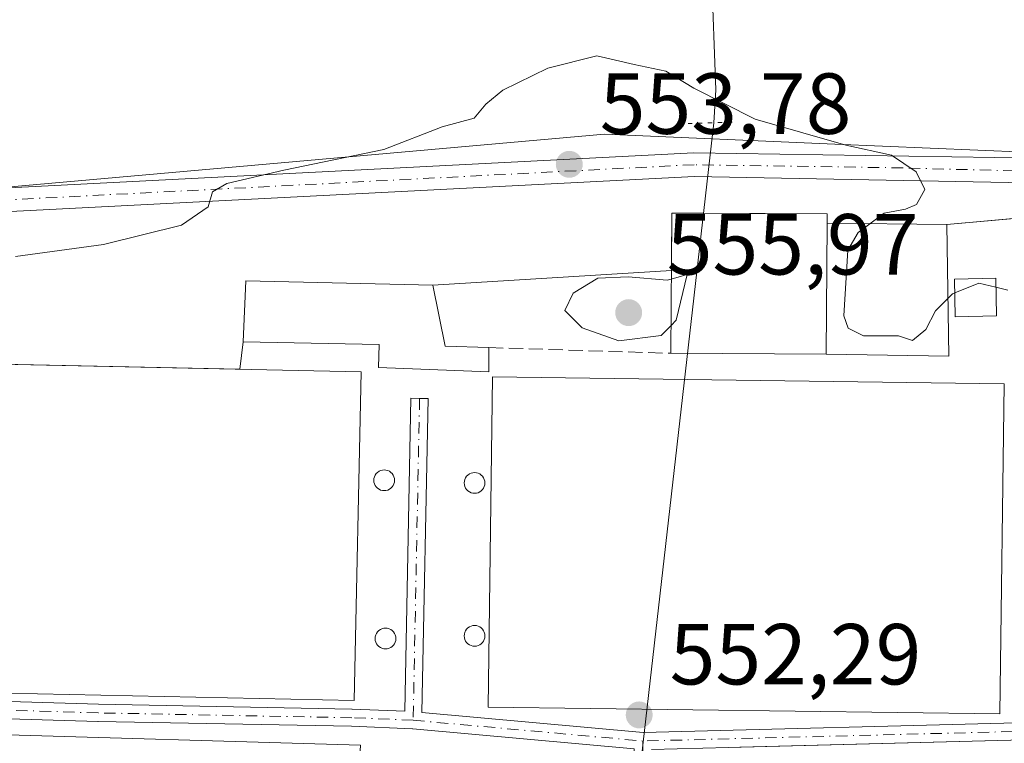
# Model space of a CAD drawing. Units: metres. Extents: x 600255 to 603709, y 4754612 to 4756976.
# Drawn here: x 600350 to 600465, y 4756711 to 4756795 of the extents above; entities that cross this region are included whole.
import ezdxf

# ---------------------------------------------------------------- set-up
doc = ezdxf.new("R2010")
doc.units = ezdxf.units.M
doc.header["$MEASUREMENT"] = 0
for name, pattern in [('DGN Style 3', [2.307223458686699, 1.648016756204785, -0.6592067024819142]), ('DGN Style 4', [2.6384748266838614, 1.318413404963828, -0.6592067024819142, 0.001648016756204785, -0.6592067024819142]), ('DGN Style 5', [1.1536117293433497, 0.4944050268614355, -0.6592067024819142])]:
    doc.linetypes.add(name, pattern=pattern)
for name, color, linetype, lineweight in [('Agrupación de edificios CxS', 7, 'Continuous', 0), ('Corriente natural lineal', 142, 'Continuous', 13), ('Curva de nivel normal', 30, 'Continuous', 0), ('Depósito de residuos Cxs', 6, 'Continuous', 0), ('Depósito genérico Cxs', 203, 'Continuous', 0), ('Edificación industrial Cxs', 135, 'Continuous', 13), ('Muro lineal', 1, 'DGN Style 3', 13), ('Núcleo urbano CxS', 7, 'Continuous', 0), ('Pista no pavimentada Cxs', 111, 'Continuous', 0), ('Pista no pavimentada eje', 91, 'DGN Style 4', 0), ('Prado CxS', 92, 'Continuous', 0), ('Puente lineal', 2, 'DGN Style 5', 0), ('Punto de cota en terreno', 7, 'Continuous', 0), ('Rótulo de punto de cota en terreno', 7, 'Continuous', 0), ('Vía urbana Cxs', 4, 'Continuous', 0), ('Vía urbana eje', 4, 'DGN Style 4', 0)]:
    doc.layers.add(name, color=color, linetype=linetype, lineweight=lineweight)
doc.styles.add('Style-Arial', font='txt')

# ---------------------------------------------------------------- blocks, each defined once
blk = doc.blocks.new('5PATER')
at = {"layer": 'Punto de cota en terreno', "linetype": 'Continuous', "lineweight": 0}
h = blk.add_hatch(color=51, dxfattribs=at)
edge = h.paths.add_edge_path()
edge.add_ellipse((0, 0), major_axis=(-0.1095731443231308, -0.1110710700762829), ratio=0.9994222409660322, start_angle=0, end_angle=360)

msp = doc.modelspace()

# ---------------------------------------------------------------- linework, layer by layer
at = {"layer": 'Agrupación de edificios CxS', "color": 7, "linetype": 'Continuous', "lineweight": 0, "extrusion": (-0.3950180434623898, 0.09209112621866636, 0.9140459341909044), "elevation": 201387.1130979495, "flags": 128}
msp.add_lwpolyline([(-4768864.11477414, -452450.6539698943), (-4768870.585049094, -452452.2629018563), (-4768871.403214227, -452448.3246427142)], dxfattribs=at)
at = {"layer": 'Agrupación de edificios CxS', "color": 7, "linetype": 'Continuous', "lineweight": 0, "extrusion": (0.1629834687307445, 0.3524239888334065, 0.9215387788993176), "elevation": 1774776.169410859, "flags": 128}
msp.add_lwpolyline([(1451685.030661874, -4210722.127667879), (1451672.010332913, -4210728.566730411), (1451671.561199644, -4210727.512868964)], dxfattribs=at)
at = {"layer": 'Agrupación de edificios CxS', "color": 7, "linetype": 'Continuous', "lineweight": 0, "extrusion": (-0.01088463215496298, -0.0009843235145104998, 0.9999402761615666), "elevation": -10662.20607017821, "flags": 128}
msp.add_lwpolyline([(600428.3489169832, 4756762.999437072), (600443.740343674, 4756764.391237748)], dxfattribs=at)
at = {"layer": 'Agrupación de edificios CxS', "color": 7, "linetype": 'Continuous', "lineweight": 0, "extrusion": (0.09408227537596242, -0.001083741113071807, 0.9955638357058182), "elevation": 51890.66049804341, "flags": 128}
msp.add_lwpolyline([(4763371.897979448, -543141.309079787), (4763371.897979448, -543155.2618982777)], dxfattribs=at)
at = {"layer": 'Agrupación de edificios CxS', "color": 7, "linetype": 'Continuous', "lineweight": 0, "extrusion": (-0.2006785647356414, -0.01245326646239588, 0.9795779855683057), "elevation": -179183.039303318, "flags": 128}
msp.add_lwpolyline([(-4710444.919641824, 875720.2198739885), (-4710444.919641824, 875748.4834282079)], dxfattribs=at)
at = {"layer": 'Agrupación de edificios CxS', "color": 7, "linetype": 'Continuous', "lineweight": 0, "extrusion": (0.1913678385102967, -0.1733921783961228, 0.9660815197771584), "elevation": -709354.9488913643, "flags": 128}
msp.add_lwpolyline([(3928135.220452512, 2655892.403099295), (3928140.672514832, 2655897.074384403), (3928154.816543875, 2655880.098911859)], dxfattribs=at)
at = {"layer": 'Agrupación de edificios CxS', "color": 7, "linetype": 'Continuous', "lineweight": 0, "extrusion": (0.02084460776125909, 0.1755428338635739, 0.9842510938812439), "elevation": 848076.3168274901, "flags": 128}
msp.add_lwpolyline([(-35293.33584433107, -4718758.887497265), (-35293.33584433107, -4718762.141896751)], dxfattribs=at)
at = {"layer": 'Agrupación de edificios CxS', "color": 7, "linetype": 'Continuous', "lineweight": 0}
for points in [[(600313.4501, 4756755.780099999, 557.0920000000042), (600375.9659000002, 4756754.448899999, 556.3208000000013), (600376.3436000004, 4756757.629699999, 555.7455000000045), (600376.6601, 4756764.700099999, 556.9517999999953), (600398.3101000005, 4756764.170100001, 552.5681000000042), (600425.9433000004, 4756765.8849, 558.2508999999991), (600425.9801000003, 4756772.520099999, 557.5982999999978), (600429.6716, 4756772.499600001, 559.1956999999966), (600443.9801000003, 4756772.420100001, 556.6955000000017), (600443.9801000003, 4756771.350099999, 557.1046999999963), (600457.8701, 4756771.190099999, 555.7918999999965), (600478.6601, 4756773.0701, 556.3417000000045), (600480.3701, 4756773.0601, 556.4893000000011), (600471.1901000004, 4756707.630100001, 552.027700000006), (600455.4901000002, 4756706.7601, 553.4297999999981), (600450.1001000004, 4756573.270099999, 547.4667000000045), (600439.3701, 4756577.5601, 548.4294999999984), (600438.6096999999, 4756575.305299999, 547.2839999999997), (600408.2200999996, 4756588.690099999, 546.8076000000001), (600390.3463000003, 4756596.4932, 547.1839999999938), (600322.1601, 4756626.2601, 549.5902999999962)], [(600301.9501, 4756756.020099999, 556.8810999999987), (600301.8501000004, 4756761.4801, 560.8113000000012), (600313.4501, 4756761.690099999, 559.3439999999973), (600313.4501, 4756755.780099999, 557.0920000000042), (600375.9659000002, 4756754.448899999, 556.3208000000013)]]:
    msp.add_polyline3d(points, dxfattribs=at)
at = {"layer": 'Corriente natural lineal', "color": 142, "linetype": 'Continuous', "lineweight": 13, "extrusion": (-0.004783966885732112, -0.0418727929955861, 0.9991114967147485), "elevation": -201498.1330121204, "flags": 128}
msp.add_lwpolyline([(56600.17582256894, 4789957.91963561), (56600.17582256894, 4789755.191880009)], dxfattribs=at)
at = {"layer": 'Corriente natural lineal', "color": 142, "linetype": 'Continuous', "lineweight": 13}
msp.add_polyline3d([(600417.1805999996, 4756927.525900001, 569.624299999996), (600417.1501000002, 4756919.950099999, 568.9379000000044), (600417.8400999998, 4756910.6601, 568.1094000000012), (600419.6501000002, 4756892.720100001, 565.9192999999941), (600422.5701000001, 4756872.4801, 563.6293000000006), (600424.8201000001, 4756855.120100001, 561.9363000000012), (600426.0401, 4756851.950099999, 561.4809999999999), (600426.5800999999, 4756847.0101, 560.9590000000027), (600428.6201, 4756819.170100001, 557.7587000000058), (600429.2301000003, 4756815.3301, 557.3940000000002), (600430.5900999998, 4756800.4301, 555.9186999999947), (600431.1101000002, 4756786.8101, 554.9232000000047), (600430.8701, 4756782.989800001, 554.5905999999959)], dxfattribs=at)
at = {"layer": 'Curva de nivel normal', "color": 30, "linetype": 'Continuous', "lineweight": 0, "elevation": 555, "flags": 128}
for points in [[(600458.773, 4756763.283700001), (600458.5199999996, 4756763.180000001), (600456.5499999998, 4756761.199999999), (600455.4199999999, 4756759.029999999), (600453.8700000001, 4756757.77), (600452.2400000002, 4756758.32), (600448.2100000001, 4756758.32), (600446.4100000003, 4756759.199999999), (600445.9199999999, 4756760.609999999), (600446.3700000001, 4756768.230000001), (600447.5999999996, 4756770.26), (600450.6100000005, 4756772.52), (600453.0499999998, 4756772.960000001), (600454.3200000003, 4756773.52), (600455.3200000003, 4756775.26), (600454.29, 4756777.310000001), (600451.4600000001, 4756779.230000001), (600446.1399999997, 4756780.390000001), (600435.6699999999, 4756783.380000001), (600428.5300000003, 4756786.980000001), (600425.3200000003, 4756788.960000001), (600421.6399999997, 4756789.710000001), (600417.3099999996, 4756790.720000001), (600411.6399999997, 4756789.289999999), (600406.4299999997, 4756786.76), (600404.4699999997, 4756785.119999999), (600403.0999999996, 4756783.51), (600399.3899999997, 4756782.49), (600392.6299999999, 4756779.9), (600381.0599999996, 4756777.51), (600374.4699999997, 4756775.930000001), (600372.7800000003, 4756775), (600372.2800000003, 4756773.26), (600369.2199999997, 4756771.140000001), (600360.1600000003, 4756768.880000001), (600349.9699999997, 4756767.49)], [(600425.9376999997, 4756764.8838), (600425.4600000001, 4756764.75), (600420.9400000004, 4756765.15), (600417.4299999997, 4756765), (600414.5599999996, 4756763.27), (600413.6200000001, 4756761.26), (600415.6200000001, 4756759.24), (600419.8499999996, 4756757.720000001), (600424.7800000003, 4756758.350000001), (600425.9079, 4756759.510600001)], [(600425.9079, 4756759.510600001), (600426.5, 4756760.119999999), (600427.7800000003, 4756765.4), (600425.9376999997, 4756764.8838)], [(600463.5414000005, 4756763.948899999), (600461.5700000003, 4756764.430000001), (600458.773, 4756763.283700001)], [(600464.9299999997, 4756763.609999999), (600463.5414000005, 4756763.948899999)]]:
    msp.add_lwpolyline(points, dxfattribs=at)
at = {"layer": 'Depósito de residuos Cxs', "color": 6, "linetype": 'Continuous', "lineweight": 0, "extrusion": (0.0001661637589188191, 0.02798936208753967, 0.9996082072489891), "elevation": 133795.6541447544, "flags": 128}
msp.add_lwpolyline([(-572194.4892231899, -4758356.314683305), (-572194.4892231899, -4758371.480892464)], dxfattribs=at)
at = {"layer": 'Depósito de residuos Cxs', "color": 6, "linetype": 'Continuous', "lineweight": 0}
for points in [[(600443.9801000003, 4756771.350099999, 557.1046999999963), (600457.8701, 4756771.190099999, 555.7918999999965), (600458.0898000002, 4756755.964000001, 555.0532999999997), (600443.8901000004, 4756756.190099999, 557.5292000000045)], [(600404.8115999997, 4756756.956700001, 553.5093999999954), (600404.8128000004, 4756754.1372, 554.6241000000009), (600392.0070000002, 4756754.666300001, 552.6523000000016), (600392.1128000002, 4756757.312200001, 551.8582000000024), (600376.3436000004, 4756757.629699999, 555.7455000000045), (600376.6601, 4756764.700099999, 556.9517999999953), (600398.3101000005, 4756764.170100001, 552.5681000000042), (600399.7467, 4756757.116900001, 552.3448000000062), (600404.8115999997, 4756756.956700001, 553.5093999999954)]]:
    msp.add_polyline3d(points, dxfattribs=at)
msp.add_polyline3d([(600404.8115999997, 4756756.956700001, 553.5093999999954), (600404.8128000004, 4756754.1372, 554.6241000000009), (600392.0070000002, 4756754.666300001, 552.6523000000016), (600392.1128000002, 4756757.312200001, 551.8582000000024), (600376.3436000004, 4756757.629699999, 555.7455000000045), (600376.6601, 4756764.700099999, 556.9517999999953), (600398.3101000005, 4756764.170100001, 552.5681000000042), (600399.7467, 4756757.116900001, 552.3448000000062)], close=True, dxfattribs=at)
msp.add_3dface([(600443.8901000004, 4756756.190099999, 557.5292000000045), (600443.9801000003, 4756771.350099999, 557.1046999999963), (600457.8701, 4756771.190099999, 555.7918999999965), (600458.0898000002, 4756755.964000001, 555.0532999999997)], dxfattribs=at)
at = {"layer": 'Depósito genérico Cxs', "color": 203, "linetype": 'Continuous', "lineweight": 0, "flags": 128}
for points, elevation in [([(600392.8898999998, 4756740.409499999), (600392.6815999999, 4756740.3913), (600392.4731999999, 4756740.409499999), (600392.2710999995, 4756740.4637), (600392.0816000003, 4756740.552100001), (600391.9101999998, 4756740.6721), (600391.7622999996, 4756740.82), (600391.6423000004, 4756740.9913), (600391.5538999997, 4756741.1809), (600391.4998000005, 4756741.382999999), (600391.4815999996, 4756741.5913), (600391.4998000005, 4756741.799699999), (600391.5539999995, 4756742.001700001), (600391.6424000004, 4756742.191299999), (600391.7622999996, 4756742.362700001), (600391.9102999996, 4756742.510600001), (600392.0816000003, 4756742.6305), (600392.2712000003, 4756742.718900001), (600392.4731999999, 4756742.7731), (600392.6815999999, 4756742.791300001), (600392.8899999997, 4756742.7731), (600393.0920000002, 4756742.718900001), (600393.2816000005, 4756742.6305), (600393.4528999999, 4756742.510500001), (600393.6008000001, 4756742.362600001), (600393.7208000004, 4756742.191299999), (600393.8092, 4756742.001700001), (600393.8633000003, 4756741.799699999), (600393.8816000001, 4756741.5913), (600393.8633000003, 4756741.382900001), (600393.8092, 4756741.1809), (600393.7208000004, 4756740.9913), (600393.6008000001, 4756740.819900001), (600393.4528999999, 4756740.672), (600393.2816000005, 4756740.552100001), (600393.0920000002, 4756740.4637)], 555.8891000000001), ([(600403.3578000005, 4756740.101700001), (600403.1495000003, 4756740.083500001), (600402.9411000004, 4756740.101700001), (600402.7390000002, 4756740.1558), (600402.5494999997, 4756740.244200001), (600402.3781000003, 4756740.364200001), (600402.2302000001, 4756740.5121), (600402.1102999998, 4756740.683499999), (600402.0219000002, 4756740.873000001), (600401.9676999999, 4756741.075099999), (600401.9495000001, 4756741.283399999), (600401.9676999999, 4756741.491800001), (600402.0219000002, 4756741.6939), (600402.1102999998, 4756741.883400001), (600402.2302999999, 4756742.0548), (600402.3782000003, 4756742.2027), (600402.5494999997, 4756742.3226), (600402.7390999999, 4756742.411), (600402.9411000004, 4756742.4652), (600403.1495000003, 4756742.4834), (600403.3579000002, 4756742.4652), (600403.5598999998, 4756742.411), (600403.7494999999, 4756742.3226), (600403.9208000004, 4756742.202600001), (600404.0686999997, 4756742.0547), (600404.1886999998, 4756741.883400001), (600404.2770999996, 4756741.693800001), (600404.3311999999, 4756741.491800001), (600404.3494999995, 4756741.283399999), (600404.3311999999, 4756741.074999999), (600404.2770999996, 4756740.873000001), (600404.1886999998, 4756740.6834), (600404.0686999997, 4756740.5121), (600403.9208000004, 4756740.364200001), (600403.7494000001, 4756740.244200001), (600403.5598999998, 4756740.1558)], 557.1588999999948), ([(600393.0438999999, 4756722.090700001), (600392.8355, 4756722.0725), (600392.6271000003, 4756722.090700001), (600392.4250999996, 4756722.1448), (600392.2355000004, 4756722.233200001), (600392.0641000001, 4756722.3532), (600391.9162, 4756722.5011), (600391.7961999997, 4756722.672499999), (600391.7078, 4756722.8621), (600391.6536999998, 4756723.064099999), (600391.6355, 4756723.272500001), (600391.6536999998, 4756723.480900001), (600391.7078, 4756723.6829), (600391.7962999997, 4756723.872500001), (600391.9162, 4756724.0438), (600392.0641000001, 4756724.1918), (600392.2355000004, 4756724.311699999), (600392.4250999996, 4756724.4001), (600392.6271000003, 4756724.454299999), (600392.8355, 4756724.4725), (600393.0438999999, 4756724.454299999), (600393.2459000006, 4756724.4001), (600393.4354999998, 4756724.311699999), (600393.6069, 4756724.1917), (600393.7548000002, 4756724.0438), (600393.8746999997, 4756723.872500001), (600393.9631000003, 4756723.6829), (600394.0173000004, 4756723.480900001), (600394.0355000002, 4756723.272500001), (600394.0173000004, 4756723.064099999), (600393.9631000003, 4756722.862000001), (600393.8746999997, 4756722.672499999), (600393.7548000002, 4756722.5011), (600393.6069, 4756722.3532), (600393.4354999998, 4756722.233200001), (600393.2459000006, 4756722.1448)], 554.4092999999998), ([(600403.3578000005, 4756722.398499999), (600403.1495000003, 4756722.3803), (600402.9411000004, 4756722.398600001), (600402.7390000002, 4756722.4527), (600402.5493999999, 4756722.541099999), (600402.3781000003, 4756722.6611), (600402.2302000001, 4756722.809), (600402.1102, 4756722.9804), (600402.0218000002, 4756723.1699), (600401.9676999999, 4756723.372), (600401.9494000003, 4756723.580399999), (600401.9676999999, 4756723.788799999), (600402.0218000002, 4756723.990800001), (600402.1102, 4756724.180400001), (600402.2302000001, 4756724.351700001), (600402.3781000003, 4756724.499700001), (600402.5494999997, 4756724.6196), (600402.7390999999, 4756724.708000001), (600402.9411000004, 4756724.7622), (600403.1495000003, 4756724.780400001), (600403.3579000002, 4756724.7622), (600403.5598999998, 4756724.708000001), (600403.7494999999, 4756724.6196), (600403.9209000003, 4756724.499600001), (600404.0687999995, 4756724.351700001), (600404.1887999997, 4756724.180400001), (600404.2772000004, 4756723.990800001), (600404.3312999997, 4756723.788699999), (600404.3494999995, 4756723.5803), (600404.3312999997, 4756723.372), (600404.2770999996, 4756723.1699), (600404.1886999998, 4756722.9803), (600404.0686999997, 4756722.809), (600403.9208000004, 4756722.6611), (600403.7494999999, 4756722.541099999), (600403.5598999998, 4756722.4527)], 556.3105000000068)]:
    msp.add_lwpolyline(points, close=True, dxfattribs=dict(at, elevation=elevation))
at = {"layer": 'Depósito genérico Cxs', "color": 203, "linetype": 'Continuous', "lineweight": 0}
for points in [[(600392.8898999998, 4756740.409499999, 554.4888999999966), (600392.6815999999, 4756740.3913, 554.568499999994), (600392.4731999999, 4756740.409499999, 554.6733999999997), (600392.2710999995, 4756740.4637, 554.8898000000045), (600392.0816000003, 4756740.552100001, 555.0991999999969), (600391.9101999998, 4756740.6721, 555.2942000000039), (600391.7622999996, 4756740.82, 555.468200000003), (600391.6423000004, 4756740.9913, 555.6157999999997), (600391.5538999997, 4756741.1809, 555.7333000000071), (600391.4998000005, 4756741.382999999, 555.818299999999), (600391.4815999996, 4756741.5913, 555.8701000000001), (600391.4998000005, 4756741.799699999, 555.8891000000004), (600391.5539999995, 4756742.001700001, 555.8766999999935), (600391.6424000004, 4756742.191299999, 555.8350999999967), (600391.7622999996, 4756742.362700001, 555.7669000000024), (600391.9102999996, 4756742.510600001, 555.6704999999929), (600392.0816000003, 4756742.6305, 555.5103999999993), (600392.2712000003, 4756742.718900001, 555.3417999999947), (600392.4731999999, 4756742.7731, 555.1695999999939), (600392.6815999999, 4756742.791300001, 555.0629999999946), (600392.8899999997, 4756742.7731, 554.9713000000047), (600393.0920000002, 4756742.718900001, 554.886599999998), (600393.2816000005, 4756742.6305, 554.8105000000069), (600393.4528999999, 4756742.510500001, 554.7448000000004), (600393.6008000001, 4756742.362600001, 554.6457999999984), (600393.7208000004, 4756742.191299999, 554.5519999999962), (600393.8092, 4756742.001700001, 554.4697000000015), (600393.8633000003, 4756741.799699999, 554.4008999999933), (600393.8816000001, 4756741.5913, 554.347099999999), (600393.8633000003, 4756741.382900001, 554.3092999999935), (600393.8092, 4756741.1809, 554.2881000000052), (600393.7208000004, 4756740.9913, 554.2834000000003), (600393.6008000001, 4756740.819900001, 554.2948999999935), (600393.4528999999, 4756740.672, 554.3221999999951), (600393.2816000005, 4756740.552100001, 554.3644000000058), (600393.0920000002, 4756740.4637, 554.4204000000027), (600392.8898999998, 4756740.409499999, 554.4888999999966)], [(600403.3578000005, 4756740.101700001, 556.1514000000025), (600403.1495000003, 4756740.083500001, 555.9425000000047), (600402.9411000004, 4756740.101700001, 555.7388000000064), (600402.7390000002, 4756740.1558, 555.5489999999991), (600402.5494999997, 4756740.244200001, 555.380999999994), (600402.3781000003, 4756740.364200001, 555.2918999999965), (600402.2302000001, 4756740.5121, 555.2419999999984), (600402.1102999998, 4756740.683499999, 555.2116999999998), (600402.0219000002, 4756740.873000001, 555.2017000000051), (600401.9676999999, 4756741.075099999, 555.2128999999986), (600401.9495000001, 4756741.283399999, 555.245299999995), (600401.9676999999, 4756741.491800001, 555.298299999995), (600402.0219000002, 4756741.6939, 555.3708999999944), (600402.1102999998, 4756741.883400001, 555.4611000000004), (600402.2302999999, 4756742.0548, 555.5666999999958), (600402.3782000003, 4756742.2027, 555.6843999999984), (600402.5494999997, 4756742.3226, 555.8190999999933), (600402.7390999999, 4756742.411, 555.9795000000013), (600402.9411000004, 4756742.4652, 556.139599999995), (600403.1495000003, 4756742.4834, 556.2969000000012), (600403.3579000002, 4756742.4652, 556.4487999999983), (600403.5598999998, 4756742.411, 556.5929000000033), (600403.7494999999, 4756742.3226, 556.7271000000037), (600403.9208000004, 4756742.202600001, 556.8488000000071), (600404.0686999997, 4756742.0547, 556.9550000000017), (600404.1886999998, 4756741.883400001, 557.0426000000007), (600404.2770999996, 4756741.693800001, 557.1080999999976), (600404.3311999999, 4756741.491800001, 557.1478999999963), (600404.3494999995, 4756741.283399999, 557.1588999999949), (600404.3311999999, 4756741.074999999, 557.1380999999965), (600404.2770999996, 4756740.873000001, 557.0841999999975), (600404.1886999998, 4756740.6834, 556.9965999999986), (600404.0686999997, 4756740.5121, 556.8763999999937), (600403.9208000004, 4756740.364200001, 556.7265000000043), (600403.7494000001, 4756740.244200001, 556.5513000000064), (600403.5598999998, 4756740.1558, 556.3571999999986), (600403.3578000005, 4756740.101700001, 556.1514000000025)], [(600393.0438999999, 4756722.090700001, 553.3494999999966), (600392.8355, 4756722.0725, 553.3981000000058), (600392.6271000003, 4756722.090700001, 553.4538999999932), (600392.4250999996, 4756722.1448, 553.5549000000028), (600392.2355000004, 4756722.233200001, 553.7207000000053), (600392.0641000001, 4756722.3532, 553.8798999999999), (600391.9162, 4756722.5011, 554.027900000001), (600391.7961999997, 4756722.672499999, 554.1517000000022), (600391.7078, 4756722.8621, 554.2551999999996), (600391.6536999998, 4756723.064099999, 554.334600000002), (600391.6355, 4756723.272500001, 554.386799999993), (600391.6536999998, 4756723.480900001, 554.4092999999993), (600391.7078, 4756723.6829, 554.4003999999986), (600391.7962999997, 4756723.872500001, 554.3595000000059), (600391.9162, 4756724.0438, 554.2875000000058), (600392.0641000001, 4756724.1918, 554.1860000000015), (600392.2355000004, 4756724.311699999, 554.0581999999995), (600392.4250999996, 4756724.4001, 553.9082999999955), (600392.6271000003, 4756724.454299999, 553.8108999999968), (600392.8355, 4756724.4725, 553.7470999999932), (600393.0438999999, 4756724.454299999, 553.6781999999948), (600393.2459000006, 4756724.4001, 553.6071999999986), (600393.4354999998, 4756724.311699999, 553.5366000000067), (600393.6069, 4756724.1917, 553.4689999999973), (600393.7548000002, 4756724.0438, 553.4066000000021), (600393.8746999997, 4756723.872500001, 553.3513999999996), (600393.9631000003, 4756723.6829, 553.3047999999981), (600394.0173000004, 4756723.480900001, 553.2678000000016), (600394.0355000002, 4756723.272500001, 553.2409999999945), (600394.0173000004, 4756723.064099999, 553.2247000000061), (600393.9631000003, 4756722.862000001, 553.2186999999976), (600393.8746999997, 4756722.672499999, 553.2228000000032), (600393.7548000002, 4756722.5011, 553.2363000000041), (600393.6069, 4756722.3532, 553.2514999999985), (600393.4354999998, 4756722.233200001, 553.2756999999983), (600393.2459000006, 4756722.1448, 553.3084999999992), (600393.0438999999, 4756722.090700001, 553.3494999999966)], [(600403.3578000005, 4756722.398499999, 555.3506999999954), (600403.1495000003, 4756722.3803, 555.2087999999932), (600402.9411000004, 4756722.398600001, 555.074099999998), (600402.7390000002, 4756722.4527, 554.9502000000066), (600402.5493999999, 4756722.541099999, 554.8393999999971), (600402.3781000003, 4756722.6611, 554.7621000000072), (600402.2302000001, 4756722.809, 554.7075999999943), (600402.1102, 4756722.9804, 554.6698999999935), (600402.0218000002, 4756723.1699, 554.6502999999939), (600401.9676999999, 4756723.372, 554.649900000004), (600401.9494000003, 4756723.580399999, 554.6692999999941), (600401.9676999999, 4756723.788799999, 554.7084999999934), (600402.0218000002, 4756723.990800001, 554.7669000000024), (600402.1102, 4756724.180400001, 554.8433999999979), (600402.2302000001, 4756724.351700001, 554.9361000000063), (600402.3781000003, 4756724.499700001, 555.0424000000058), (600402.5494999997, 4756724.6196, 555.1674000000058), (600402.7390999999, 4756724.708000001, 555.3224999999948), (600402.9411000004, 4756724.7622, 555.4821999999986), (600403.1495000003, 4756724.780400001, 555.6410000000033), (600403.3579000002, 4756724.7622, 555.793399999995), (600403.5598999998, 4756724.708000001, 555.9336999999941), (600403.7494999999, 4756724.6196, 556.0571000000054), (600403.9209000003, 4756724.499600001, 556.1594000000041), (600404.0687999995, 4756724.351700001, 556.2370999999986), (600404.1887999997, 4756724.180400001, 556.2878999999957), (600404.2772000004, 4756723.990800001, 556.3105000000069), (600404.3312999997, 4756723.788699999, 556.3046999999933), (600404.3494999995, 4756723.5803, 556.2713999999978), (600404.3312999997, 4756723.372, 556.2124999999943), (600404.2770999996, 4756723.1699, 556.1303999999947), (600404.1886999998, 4756722.9803, 556.0285000000003), (600404.0686999997, 4756722.809, 555.9101999999984), (600403.9208000004, 4756722.6611, 555.7795000000042), (600403.7494999999, 4756722.541099999, 555.640400000004), (600403.5598999998, 4756722.4527, 555.4961000000039), (600403.3578000005, 4756722.398499999, 555.3506999999954)]]:
    msp.add_polyline3d(points, dxfattribs=at)
at = {"layer": 'Edificación industrial Cxs', "color": 135, "linetype": 'Continuous', "lineweight": 13, "flags": 128}
for points, elevation in [([(600443.9801000003, 4756771.350099999), (600443.8901000004, 4756756.190099999), (600425.8901000004, 4756756.290100001), (600425.9801000003, 4756772.520099999), (600443.9801000003, 4756772.420100001)], 557.5982999999978), ([(600390.0000999998, 4756754.1501), (600389.1901000004, 4756716.100099999), (600301.1401000004, 4756717.970100001), (600301.9501, 4756756.020099999), (600301.8501000004, 4756761.4801), (600313.4501, 4756761.690099999), (600313.4501, 4756755.780099999)], 560.8113000000013), ([(600389.2936000006, 4756687.4135), (600389.2301000003, 4756685.020099999), (600300.1201, 4756686.470100001), (600300.2301000003, 4756713.540100001), (600389.9200999998, 4756710.920100001), (600389.9001000002, 4756710.280099999)], 553.9651000000014)]:
    msp.add_lwpolyline(points, close=True, dxfattribs=dict(at, elevation=elevation))
at = {"layer": 'Edificación industrial Cxs', "color": 135, "linetype": 'Continuous', "lineweight": 13, "extrusion": (0.0001661637589188191, 0.02798936208753967, 0.9996082072489891), "elevation": 133795.6541447544, "flags": 128}
msp.add_lwpolyline([(-572194.4892231899, -4758356.314683305), (-572194.4892231899, -4758371.480892464)], dxfattribs=at)
at = {"layer": 'Edificación industrial Cxs', "color": 135, "linetype": 'Continuous', "lineweight": 13, "extrusion": (-0.01179881443439714, 6.554897008018199e-05, 0.9999303894178212), "elevation": -6215.235178306058, "flags": 128}
msp.add_lwpolyline([(600408.6723246955, 4756756.607721367), (600390.6710715791, 4756756.707721368)], dxfattribs=at)
at = {"layer": 'Edificación industrial Cxs', "color": 135, "linetype": 'Continuous', "lineweight": 13}
for points in [[(600425.8901000004, 4756756.290100001, 557.3168000000006), (600425.9801000003, 4756772.520099999, 557.5982999999978), (600443.9801000003, 4756772.420100001, 556.6955000000017), (600443.9801000003, 4756771.350099999, 557.1046999999963)], [(600463.6101000002, 4756760.610099999, 555.6619999999966), (600458.8300999999, 4756760.5101, 555.014599999995), (600458.7401000002, 4756764.890100001, 555.6364999999934), (600463.5201000003, 4756764.9901, 556.1186000000016), (600463.6101000002, 4756760.610099999, 555.6619999999966)], [(600390.0000999998, 4756754.1501, 553.7397000000057), (600389.1901000004, 4756716.100099999, 554.2743000000046), (600301.1401000004, 4756717.970100001, 555.452099999995), (600301.9501, 4756756.020099999, 556.8810999999987), (600301.8501000004, 4756761.4801, 560.8113000000012), (600313.4501, 4756761.690099999, 559.3439999999973), (600313.4501, 4756755.780099999, 557.0920000000042), (600390.0000999998, 4756754.1501, 553.7397000000057)], [(600464.5100999996, 4756752.7601, 555.2326999999932), (600464.0000999998, 4756714.540100001, 554.4951000000001), (600404.7100999998, 4756715.3301, 554.0090000000055), (600405.2301000003, 4756753.550100001, 555.0047999999952), (600464.5100999996, 4756752.7601, 555.2326999999932)], [(600389.2936000006, 4756687.4135, 552.4118000000017), (600389.2301000003, 4756685.020099999, 551.1162999999942), (600300.1201, 4756686.470100001, 551.6695000000036), (600300.2301000003, 4756713.540100001, 553.9651000000014), (600389.9200999998, 4756710.920100001, 552.6410000000033), (600389.9001000002, 4756710.280099999, 552.5540999999939)]]:
    msp.add_polyline3d(points, dxfattribs=at)
for points in [[(600463.6101000002, 4756760.610099999, 556.1186000000016), (600458.8300999999, 4756760.5101, 556.1186000000016), (600458.7401000002, 4756764.890100001, 556.1186000000016), (600463.5201000003, 4756764.9901, 556.1186000000016)], [(600464.5100999996, 4756752.7601, 555.2326999999932), (600464.0000999998, 4756714.540100001, 555.2326999999932), (600404.7100999998, 4756715.3301, 555.2326999999932), (600405.2301000003, 4756753.550100001, 555.2326999999932)]]:
    msp.add_3dface(points, dxfattribs=at)
at = {"layer": 'Muro lineal', "color": 1, "linetype": 'DGN Style 3', "lineweight": 13, "extrusion": (-0.1775782551445188, 0.005615848607588382, 0.9840906592099353), "elevation": -79360.90846205656, "flags": 128}
msp.add_lwpolyline([(-4773358.179410057, 442692.3610659286), (-4773358.179410058, 442713.7910405576)], dxfattribs=at)
at = {"layer": 'Núcleo urbano CxS', "color": 7, "linetype": 'Continuous', "lineweight": 0}
msp.add_polyline3d([(600480.2187000001, 4756778.991900001, 557.074299999993), (600479.6023000004, 4756773.0646, 556.1987999999983), (600480.3701, 4756773.0601, 556.25), (600477.4006000003, 4756751.895099999, 554.8603000000003), (600475.3339000001, 4756737.164899999, 553.4664000000049), (600471.7414999995, 4756711.559900001, 552.6573000000062), (600471.1901000004, 4756707.630100001, 552.210699999996), (600460.9527000004, 4756707.062799999, 552.605899999995), (600460.4533000002, 4756699.571699999, 551.851999999999), (600452.4188999999, 4756579.0209, 546.3901000000042), (600453.3699000003, 4756573.3167, 546.1318000000028), (600453.6064999999, 4756571.897100001, 546.0722999999998), (600454.5575000001, 4756566.192500001, 545.7697000000044), (600342.5185000002, 4756614.7895, 547.1031999999977), (600261.7301000003, 4756649.831700001, 548.0902999999962), (600258.7300000006, 4756651.132999999, 548.1247000000003), (600257.0283000004, 4756767.395099999, 554.8251000000018), (600418.1969, 4756781.661900001, 554.3208000000013), (600444.8894999997, 4756780.512700001, 555.1193000000058), (600466.9754999997, 4756779.561899999, 556.367499999993)], close=True, dxfattribs=at)
msp.add_polyline3d([(600480.2187000001, 4756778.991900001, 557.074299999993), (600466.9754999997, 4756779.561899999, 556.367499999993), (600444.8894999997, 4756780.512700001, 555.1193000000058), (600418.1969, 4756781.661900001, 554.3208000000013), (600257.0283000004, 4756767.395099999, 554.8251000000018)], dxfattribs=at)
at = {"layer": 'Pista no pavimentada Cxs', "color": 111, "linetype": 'Continuous', "lineweight": 0}
for points in [[(600257.0083999997, 4756768.750600001, 556.3283999999985), (600304.5701000001, 4756772.0001, 562.0133999999962), (600334.0800999999, 4756774.6601, 560.5531999999948), (600428.5601000005, 4756779.5001, 555.2309999999999), (600518.1955000004, 4756778.124299999, 558.8448000000062)], [(600604.0264999997, 4756769.735900001, 559.4833999999975), (600528.2465000004, 4756775.0459, 561.6836000000039), (600479.3964999998, 4756775.7959, 556.4640000000073), (600475.0208999999, 4756775.8781, 556.1523000000016), (600474.0168000003, 4756775.897, 556.0939000000071), (600473.0126999998, 4756775.9158, 556.0356000000029), (600428.6101000002, 4756776.7501, 555.6239999999962), (600334.2701000003, 4756771.920100001, 560.3913999999932), (600304.7801000001, 4756769.270099999, 561.4646999999968), (600257.0500999996, 4756765.9901, 556.0271000000066), (600257.0085000005, 4756768.750600001, 556.3283999999985), (600304.5701000001, 4756772.0001, 562.0133999999962), (600334.0800999999, 4756774.6601, 560.5531999999948), (600428.5601000005, 4756779.5001, 555.2309999999999), (600518.1955000004, 4756778.124299999, 558.8448000000062), (600521.9024999999, 4756778.067500001, 560.7180999999982), (600528.2500999998, 4756777.970100001, 564.4152000000031), (600539.6101000002, 4756777.170100001, 559.6943000000028)], [(600473.0126999998, 4756775.915899999, 556.0356000000029), (600428.6101000002, 4756776.7501, 555.6239999999962), (600334.2701000003, 4756771.920100001, 560.3913999999932), (600304.7801000001, 4756769.270099999, 561.4646999999968), (600257.0492000004, 4756765.9901, 556.0282000000007)]]:
    msp.add_polyline3d(points, dxfattribs=at)
at = {"layer": 'Pista no pavimentada eje', "color": 91, "linetype": 'DGN Style 4', "lineweight": 0}
msp.add_polyline3d([(600473.9212999997, 4756777.181299999, 556.1214000000036), (600452.7701000003, 4756777.755100001, 555.8625999999931), (600428.5850999998, 4756778.1251, 555.0687999999936), (600334.1750999996, 4756773.290100001, 560.2488000000012), (600319.4200999998, 4756771.960100001, 557.3285999999935), (600304.6750999996, 4756770.6351, 561.7480999999971), (600280.8951000003, 4756769.0101, 559.165399999998), (600257.0286999998, 4756767.3705, 555.866200000004)], dxfattribs=at)
at = {"layer": 'Prado CxS', "color": 92, "linetype": 'Continuous', "lineweight": 0}
for points in [[(600941.8531, 4756720.942100001, 552.3230999999942), (600746.9033000004, 4756763.5875, 554.3990999999951), (600618.9672999998, 4756775.772100001, 559.9256000000023), (600563.2175000003, 4756773.3869, 559.3527000000031), (600480.2187000001, 4756778.991900001, 557.074299999993), (600466.9754999997, 4756779.561899999, 556.367499999993), (600444.8894999997, 4756780.512700001, 555.1193000000058), (600418.1969, 4756781.661900001, 554.3208000000013), (600257.0283000004, 4756767.395099999, 554.8251000000018), (600254.7199999997, 4756925.109999999, 586.5433000000048), (600662.1013000002, 4756931.168199999, 588.8752999999997), (600663.8591999998, 4756886.213300001, 580.0032999999967), (600666.0856999997, 4756886.879100001, 580.2289000000019), (600674.3238000004, 4756887.028100001, 580.7011000000057), (600699.7246000003, 4756884.971200001, 581.2645000000048), (600715.4599000001, 4756884.5042, 581.6340000000055), (600733.4622999998, 4756884.722200001, 581.5795000000071), (600751.648, 4756888.750800001, 581.7556000000042), (600764.7555000001, 4756893.058700001, 581.5084000000061), (600773.1964999996, 4756895.696599999, 581.5434999999999), (600780.2187000001, 4756932.924699999, 588.3570999999939), (601052.7591000004, 4756936.977600001, 578.0292999999947)], [(600480.2187000001, 4756778.991900001, 557.074299999993), (600466.9754999997, 4756779.561899999, 556.367499999993), (600444.8894999997, 4756780.512700001, 555.1193000000058), (600418.1969, 4756781.661900001, 554.3208000000013), (600257.0283000004, 4756767.395099999, 554.8251000000018)]]:
    msp.add_polyline3d(points, dxfattribs=at)
at = {"layer": 'Puente lineal', "color": 2, "linetype": 'DGN Style 5', "lineweight": 0, "extrusion": (0.01009854794739665, -0.996603972825765, 0.08172233891205197), "elevation": -4734519.875797585, "flags": 128}
msp.add_lwpolyline([(648599.9740515271, 388773.2999454808), (648597.8735513826, 388772.826160735), (648593.5323556329, 388771.6512307536)], dxfattribs=at)
at = {"layer": 'Vía urbana Cxs', "color": 4, "linetype": 'Continuous', "lineweight": 0}
for points in [[(600346.6502, 4756716.0614, 555.6861999999965), (600359.5824999996, 4756715.664799999, 555.7731000000058), (600388.9453999996, 4756715.109300001, 554.0709000000061), (600388.9676999999, 4756715.108700001, 554.0598000000027), (600395.0565, 4756714.857600001, 552.2103999999963), (600395.7802999998, 4756751.090100001, 553.0290999999997), (600396.7801000001, 4756751.0701, 552.923299999995), (600397.7799000005, 4756751.050100001, 552.938599999994), (600397.0543000001, 4756714.7282, 552.1316999999982), (600422.6719000004, 4756712.4113, 553.3968000000023), (600467.4118999997, 4756713.555000001, 553.0660999999964), (600472.1421999997, 4756734.679300001, 553.2519999999931), (600474.6651999997, 4756753.689099999, 555.2258000000002), (600473.0126999998, 4756775.915899999, 556.0356000000029)], [(600475.0208999999, 4756775.8781, 556.1523000000016), (600476.6672999999, 4756753.734200001, 555.1848000000027), (600476.6697000006, 4756753.631200001, 555.1728000000003), (600476.6613999996, 4756753.5285, 555.1610999999976), (600474.119, 4756734.372300001, 553.2703000000038), (600474.1116000004, 4756734.325300001, 553.2663999999932), (600474.1035000002, 4756734.285399999, 553.2630000000064), (600469.1930999998, 4756712.356799999, 552.8478999999934), (600469.1436999999, 4756712.198899999, 552.8304999999964), (600469.0690000001, 4756712.051300001, 552.8168000000006), (600468.9709999999, 4756711.918099999, 552.8071999999956), (600468.8523000004, 4756711.802800001, 552.8018000000011), (600468.7163000006, 4756711.708699999, 552.8009000000021), (600468.5665999996, 4756711.638300001, 552.8044999999984), (600468.4073999999, 4756711.593499999, 552.8123999999953), (600468.2429000001, 4756711.5756, 552.8246000000072), (600433.892, 4756710.6974, 555.686400000006)], [(600346.6502, 4756716.0614, 555.6861999999965), (600359.5824999996, 4756715.664799999, 555.7731000000058), (600388.9453999996, 4756715.109300001, 554.0709000000061), (600388.9676999999, 4756715.108700001, 554.0598000000027), (600395.0565, 4756714.857600001, 552.2103999999963), (600395.7802999998, 4756751.090100001, 553.0290999999997), (600396.7801000001, 4756751.0701, 552.923299999995), (600397.7799000005, 4756751.050100001, 552.938599999994), (600397.0543000001, 4756714.7282, 552.1316999999982), (600422.6719000004, 4756712.4113, 553.3968000000023), (600467.4118999997, 4756713.555000001, 553.0660999999964)], [(600421.6295999996, 4756710.497400001, 552.9124000000012), (600395.9946999997, 4756712.816600001, 552.0979999999981), (600395.9548000004, 4756712.819300001, 552.0984000000026), (600395.9458, 4756712.8202, 552.0984999999928), (600388.8964000001, 4756713.1099, 553.4002000000038), (600359.5388000002, 4756713.665300001, 555.0427999999956), (600359.5269999999, 4756713.6656, 555.0430999999953), (600346.5921, 4756714.0623, 554.6820000000008)], [(600389.3625999996, 4756596.922599999, 547.3196000000025), (600389.7731, 4756607.2708, 548.567200000005), (600389.7732999995, 4756607.2777, 548.5656000000017), (600389.7735000001, 4756607.283399999, 548.5642999999982), (600389.7737999996, 4756607.288899999, 548.5629000000044), (600392.4408999998, 4756674.5397, 549.3377999999939), (600392.4625000004, 4756674.7106, 549.3217000000004), (600392.5131000001, 4756674.8751, 549.297200000001), (600392.5911999998, 4756675.0286, 549.2912000000069), (600392.6944000004, 4756675.166400001, 549.2853000000032), (600392.8197999997, 4756675.284499999, 549.2798000000039), (600392.9636000004, 4756675.3793, 549.2746999999945), (600393.1213999996, 4756675.448000001, 549.2701999999991), (600393.2888000002, 4756675.488600001, 549.2660000000033), (600393.4606, 4756675.4999, 549.2621000000072), (600421.2216999996, 4756674.930600001, 549.5216999999975), (600421.6295999996, 4756710.497400001, 552.9124000000012), (600395.9946999997, 4756712.816600001, 552.0979999999981), (600395.9548000004, 4756712.819300001, 552.0984000000026), (600395.9458, 4756712.8202, 552.0984999999928), (600388.8964000001, 4756713.1099, 553.4002000000038), (600359.5388000002, 4756713.665300001, 555.0427999999956), (600359.5269999999, 4756713.6656, 555.0430999999953), (600346.5921, 4756714.0623, 554.6820000000008)], [(600468.2429000001, 4756711.5756, 552.8246000000072), (600423.6289999997, 4756710.435000001, 553.329899999997)]]:
    msp.add_polyline3d(points, dxfattribs=at)
at = {"layer": 'Vía urbana eje', "color": 4, "linetype": 'DGN Style 4', "lineweight": 0, "extrusion": (-0.0004226051292416889, -0.02115512893303062, 0.9997761159003208), "elevation": -100330.6134398826, "flags": 128}
msp.add_lwpolyline([(505272.8036568493, 4766737.931129385), (505272.8036568493, 4766700.661552809)], dxfattribs=at)
at = {"layer": 'Vía urbana eje', "color": 4, "linetype": 'DGN Style 4', "lineweight": 0, "extrusion": (-0.03902030172043775, 0.003529166446159557, 0.9992321857495591), "elevation": -6088.688914994051, "flags": 128}
msp.add_lwpolyline([(-4791458.664631945, 169377.7669802753), (-4791458.664631946, 169404.500298492)], dxfattribs=at)
at = {"layer": 'Vía urbana eje', "color": 4, "linetype": 'DGN Style 4', "lineweight": 0}
for points in [[(600473.9212999997, 4756777.181299999, 556.1214000000036), (600475.6700999998, 4756753.6601, 555.1978999999993), (600473.1277000001, 4756734.503900001, 553.2387000000017), (600468.2172999998, 4756712.575300001, 552.9572000000044), (600422.6401000004, 4756711.4101, 553.1821000000054)], [(600396.0358999996, 4756713.816299999, 552.1346999999951), (600388.9265000002, 4756714.1095, 553.7348999999958), (600359.5576999999, 4756714.665100001, 555.4079000000056), (600346.6195, 4756715.061899999, 555.1839999999938), (600320.3465, 4756715.696900001, 555.5813000000053), (600297.5465000002, 4756715.6077, 553.390400000004)], [(600422.6401000004, 4756711.4101, 553.1821000000054), (600422.2100999998, 4756673.9101, 549.412599999996), (600393.4401000004, 4756674.5001, 549.261599999998), (600390.7725000001, 4756607.238100001, 547.9164000000019)]]:
    msp.add_polyline3d(points, dxfattribs=at)

# ---------------------------------------------------------------- block references
at = {"layer": 'Punto de cota en terreno', "color": 7, "linetype": 'Continuous', "lineweight": 0, "xscale": 10, "yscale": 10, "zscale": 10}
for p in [(600414.1200000001, 4756778.17, 553.779999999999), (600421, 4756761, 555.9700000000012), (600422.2199999997, 4756714.430000001, 552.2899999999936)]:
    msp.add_blockref('5PATER', p, dxfattribs=at)

# ---------------------------------------------------------------- texts
at = {"layer": 'Rótulo de punto de cota en terreno', "color": 7, "linetype": 'Continuous', "lineweight": 0, "style": 'Style-Arial'}
for s, p in [('553,78', (600417.6478000004, 4756781.697799999)), ('555,97', (600425.4096999997, 4756765.409700001)), ('552,29', (600425.7478, 4756717.957800001))]:
    msp.add_text(s, height=7.000000000000002, dxfattribs=at).set_placement(p)

doc.saveas('drawing.dxf')
